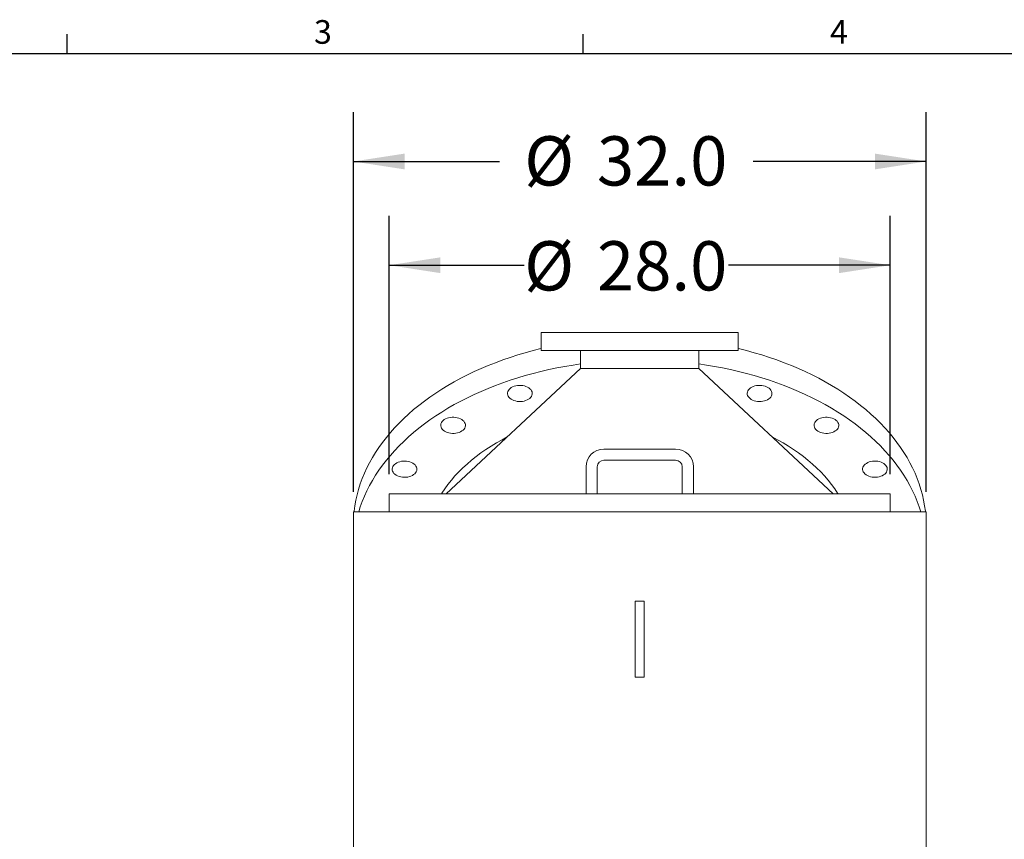
# Model space of a CAD drawing. Units: inches. Extents: x 5 to 259, y 5 to 199.
# Drawn here: x 65 to 125, y 149 to 199 of the extents above; entities that cross this region are included whole.
import ezdxf

# ---------------------------------------------------------------- set-up
doc = ezdxf.new("R2010")
doc.units = ezdxf.units.IN
doc.header["$LTSCALE"] = 24
doc.header["$MEASUREMENT"] = 0
doc.layers.add('SLD-0', color=7, linetype='Continuous')
doc.styles.add('SLDTEXTSTYLE0', font='ROMANS', dxfattribs={"width": 0.97})
doc.styles.add('SLDTEXTSTYLE2', font='TXT', dxfattribs={"width": 0.7})
doc.dimstyles.new('SLDDIMSTYLE1', dxfattribs={"dimtxt": 3, "dimasz": 3.12, "dimexe": 0, "dimexo": 0.0625, "dimgap": 0.75, "dimtad": 0, "dimtih": 1, "dimtoh": 1, "dimdec": 1, "dimlfac": 0.916667, "dimrnd": 1e-09, "dimzin": 4, "dimdsep": 46, "dimtxsty": 'SLDTEXTSTYLE2', "dimsah": 1, "dimcen": 0.09, "dimadec": 0, "dimazin": 1, "dimtfac": 1, "dimtdec": 1, "dimtofl": 0, "dimtmove": 0, "dimatfit": 3, "dimfxl": 0, "dimfrac": 2, "dimtolj": 1, "dimtzin": 12, "dimarcsym": 0})

# ---------------------------------------------------------------- blocks, each defined once
blk = doc.blocks.new('_D_4')
at = {"layer": 'SLD-0'}
for p, q in [((85.155, 170.642), (85.155, 193.778)), ((120.064, 170.642), (120.064, 193.778)), ((85.155, 190.778), (94.067, 190.778)), ((120.064, 190.778), (109.517, 190.778))]:
    blk.add_line(p, q, dxfattribs=at)
for points in [[(85.155, 190.778), (88.275, 190.298), (88.275, 191.258)], [(120.064, 190.778), (116.944, 191.258), (116.944, 190.298)]]:
    blk.add_solid(points, dxfattribs=at)
at = {"layer": 'SLD-0', "char_height": 3, "attachment_point": 1, "style": 'SLDTEXTSTYLE2'}
for s, insert in [('%%c', (95.567, 192.313)), ('32.0', (99.999, 192.313))]:
    blk.add_mtext(s, dxfattribs=dict(at, insert=insert))
blk = doc.blocks.new('_D_5')
at = {"layer": 'SLD-0'}
for p, q in [((87.337, 171.733), (87.337, 187.458)), ((117.882, 171.733), (117.882, 187.458)), ((87.337, 184.458), (95.565, 184.458)), ((117.882, 184.458), (108.019, 184.458))]:
    blk.add_line(p, q, dxfattribs=at)
for points in [[(87.337, 184.458), (90.457, 183.978), (90.457, 184.938)], [(117.882, 184.458), (114.762, 184.938), (114.762, 183.978)]]:
    blk.add_solid(points, dxfattribs=at)
at = {"layer": 'SLD-0', "char_height": 3, "attachment_point": 1, "style": 'SLDTEXTSTYLE2'}
for s, insert in [('%%c', (95.565, 185.919)), ('28.0', (99.998, 185.919))]:
    blk.add_mtext(s, dxfattribs=dict(at, insert=insert))

msp = doc.modelspace()

# ---------------------------------------------------------------- linework, layer by layer
at = {"color": 7, "linetype": 'Continuous', "lineweight": 15}
for p, q in [((96.6097289, 180.3508571), (96.6097289, 179.259948)), ((96.6097289, 180.3508571), (102.6097289, 180.3508571)), ((102.6097289, 180.3508571), (108.6097289, 180.3508571)), ((108.6097289, 179.259948), (108.6097289, 180.3508571)), ((96.6097289, 179.259948), (102.6097289, 179.259948)), ((99.0012479, 179.259948), (99.0012479, 178.1690389)), ((102.6097289, 179.259948), (108.6097289, 179.259948)), ((106.2182099, 178.1690389), (106.2182099, 179.259948)), ((99.0012479, 178.1690389), (90.8194297, 170.5326753)), ((99.0012479, 178.1690389), (102.6097289, 178.1690389)), ((102.6097289, 178.1690389), (106.2182099, 178.1690389)), ((114.4000281, 170.5326753), (106.2182099, 178.1690389)), ((104.7915471, 173.259948), (100.4279107, 173.259948)), ((100.4279107, 172.5781298), (104.7915471, 172.5781298)), ((99.3370016, 172.1690389), (99.3370016, 170.5326753)), ((100.0188198, 170.5326753), (100.0188198, 172.1690389)), ((105.200638, 172.1690389), (105.200638, 170.5326753)), ((105.8824562, 170.5326753), (105.8824562, 172.1690389)), ((87.3370016, 170.5326753), (87.3370016, 169.4417662)), ((87.3370016, 170.5326753), (102.6097289, 170.5326753)), ((102.6097289, 170.5326753), (117.8824562, 170.5326753)), ((117.8824562, 169.4417662), (117.8824562, 170.5326753)), ((85.1551834, 169.4417662), (85.1551834, 128.9417662)), ((120.0642743, 169.4417662), (85.1551834, 169.4417662)), ((120.0642743, 128.9417662), (120.0642743, 169.4417662)), ((102.3370016, 163.9872208), (102.8824562, 163.9872208)), ((102.3370016, 162.4777926), (102.3370016, 163.9872208)), ((102.8824562, 162.4777926), (102.8824562, 163.9872208)), ((102.3370016, 160.8602853), (102.3370016, 162.4777926)), ((102.8824562, 160.8602853), (102.8824562, 162.4777926)), ((102.3370016, 159.3508571), (102.3370016, 160.8602853)), ((102.8824562, 159.3508571), (102.8824562, 160.8602853)), ((102.3370016, 159.3508571), (102.8824562, 159.3508571))]:
    msp.add_line(p, q, dxfattribs=at)
at = {"color": 7, "linetype": 'Continuous', "lineweight": 15, "flags": 128}
for points in [[(96.6097289, 179.3848747), (96.5864467, 179.379271), (96.108115, 179.258633), (95.6353877, 179.1288344), (95.1686721, 178.9899873), (94.7083706, 178.8422113), (94.25488, 178.6856338), (93.8085912, 178.5203897), (93.3698889, 178.3466215), (92.9391511, 178.164479), (92.5167493, 177.9741191), (92.1030476, 177.7757061), (91.6984024, 177.5694108), (91.3031627, 177.3554111), (90.9176691, 177.1338916), (90.5422539, 176.905043), (90.1772407, 176.6690628), (89.8229442, 176.4261542), (89.4796697, 176.1765268), (89.1477131, 175.9203956), (88.8273607, 175.6579815), (88.5188885, 175.3895106), (88.2225624, 175.1152144), (87.9386378, 174.8353293), (87.6673596, 174.5500966), (87.4089615, 174.2597621), (87.1636663, 173.964576), (86.9316854, 173.664793), (86.7132187, 173.3606712), (86.5084547, 173.052473), (86.3175698, 172.740464), (86.1407285, 172.424913), (85.9780832, 172.1060922), (85.8297743, 171.7842763), (85.6959294, 171.4597427), (85.5766641, 171.1327713), (85.472081, 170.8036437), (85.3822704, 170.4726438), (85.3073096, 170.1400568), (85.2472633, 169.8061694), (85.2021832, 169.4712695), (85.1989347, 169.4417662)], [(120.020523, 169.4417662), (120.0172746, 169.4712695), (119.9721945, 169.8061694), (119.9121482, 170.1400568), (119.8371874, 170.4726438), (119.7473768, 170.8036437), (119.6427937, 171.1327713), (119.5235283, 171.4597427), (119.3896835, 171.7842763), (119.2413745, 172.1060922), (119.0787293, 172.424913), (118.901888, 172.740464), (118.7110031, 173.052473), (118.506239, 173.3606712), (118.2877724, 173.664793), (118.0557915, 173.964576), (117.8104963, 174.2597621), (117.5520982, 174.5500966), (117.2808199, 174.8353293), (116.9968954, 175.1152144), (116.7005693, 175.3895106), (116.3920971, 175.6579815), (116.0717446, 175.9203956), (115.7397881, 176.1765268), (115.3965136, 176.4261542), (115.0422171, 176.6690628), (114.6772039, 176.905043), (114.3017887, 177.1338916), (113.9162951, 177.3554111), (113.5210554, 177.5694108), (113.1164102, 177.7757061), (112.7027084, 177.9741191), (112.2803066, 178.164479), (111.8495689, 178.3466215), (111.4108666, 178.5203897), (110.9645777, 178.6856338), (110.5110871, 178.8422113), (110.0507857, 178.9899873), (109.5840701, 179.1288344), (109.1113427, 179.258633), (108.6330111, 179.379271), (108.6097289, 179.3848747)], [(99.0012479, 178.4439048), (98.5475052, 178.3768491), (98.0509224, 178.2938125), (97.5582692, 178.2012477), (97.0699704, 178.0992346), (96.5864467, 177.987861), (96.108115, 177.8672229), (95.6353877, 177.7374244), (95.1686721, 177.5985773), (94.7083706, 177.4508013), (94.25488, 177.2942238), (93.8085912, 177.1289797), (93.3698889, 176.9552115), (92.9391511, 176.773069), (92.5167493, 176.5827091), (92.1030476, 176.384296), (91.6984024, 176.1780008), (91.3031627, 175.9640011), (90.9176691, 175.7424815), (90.5422539, 175.513633), (90.1772407, 175.2776527), (89.8229442, 175.0347442), (89.4796697, 174.7851168), (89.1477131, 174.5289856), (88.8273607, 174.2665715), (88.5188885, 173.9981006), (88.2225624, 173.7238044), (87.9386378, 173.4439193), (87.6673596, 173.1586865), (87.4089615, 172.868352), (87.1636663, 172.573166), (86.9316854, 172.2733829), (86.7132187, 171.9692612), (86.5084547, 171.661063), (86.3175698, 171.349054), (86.1407285, 171.033503), (85.9780832, 170.7146822), (85.8297743, 170.3928663), (85.6959294, 170.0683327), (85.5766641, 169.7413612), (85.4808391, 169.4417662)], [(119.7386187, 169.4417662), (119.6427937, 169.7413612), (119.5235283, 170.0683327), (119.3896835, 170.3928663), (119.2413745, 170.7146822), (119.0787293, 171.033503), (118.901888, 171.349054), (118.7110031, 171.661063), (118.506239, 171.9692612), (118.2877724, 172.2733829), (118.0557915, 172.573166), (117.8104963, 172.868352), (117.5520982, 173.1586865), (117.2808199, 173.4439193), (116.9968954, 173.7238044), (116.7005693, 173.9981006), (116.3920971, 174.2665715), (116.0717446, 174.5289856), (115.7397881, 174.7851168), (115.3965136, 175.0347442), (115.0422171, 175.2776527), (114.6772039, 175.513633), (114.3017887, 175.7424815), (113.9162951, 175.9640011), (113.5210554, 176.1780008), (113.1164102, 176.384296), (112.7027084, 176.5827091), (112.2803066, 176.773069), (111.8495689, 176.9552115), (111.4108666, 177.1289797), (110.9645777, 177.2942238), (110.5110871, 177.4508013), (110.0507857, 177.5985773), (109.5840701, 177.7374244), (109.1113427, 177.8672229), (108.6330111, 177.987861), (108.1494874, 178.0992346), (107.6611885, 178.2012477), (107.1685354, 178.2938125), (106.6719526, 178.3768491), (106.2182099, 178.4439048)], [(94.862167, 177.0455825), (94.7800051, 177.0002065), (94.7085226, 176.9476212), (94.6491747, 176.888897), (94.6031696, 176.8252294), (94.5714437, 176.7579145), (94.554643, 176.6883226), (94.5531094, 176.6178704), (94.5668742, 176.5479922), (94.5956571, 176.4801103), (94.6388722, 176.4156068), (94.6956399, 176.3557947), (94.7648044, 176.3018917), (94.8449577, 176.2549949), (94.9344682, 176.2160592), (95.0315138, 176.1858771), (95.1341187, 176.1650631), (95.2401944, 176.1540408), (95.3475813, 176.1530347), (95.4540935, 176.1620652), (95.5575626, 176.1809485), (95.6558822, 176.2093002), (95.747051, 176.2465431), (95.8292129, 176.2919191), (95.9006954, 176.3445044), (95.9600433, 176.4032286), (96.0060485, 176.4668962), (96.0377744, 176.5342111), (96.0545751, 176.603803), (96.0561087, 176.6742552), (96.0423439, 176.7441334), (96.013561, 176.8120153), (95.9703458, 176.8765188), (95.9135782, 176.9363309), (95.8444137, 176.9902339), (95.7642603, 177.0371307), (95.6747498, 177.0760664), (95.5777043, 177.1062485), (95.4750993, 177.1270625), (95.3690237, 177.1380848), (95.2616367, 177.1390909), (95.1551246, 177.1300604), (95.0516555, 177.1111771), (94.9533358, 177.0828254), (94.862167, 177.0455825)], [(110.1474543, 177.1157264), (110.0432054, 177.1326636), (109.9363437, 177.1396949), (109.8290443, 177.1366774), (109.7234917, 177.1236723), (109.6218345, 177.1009445), (109.5261423, 177.0689567), (109.438363, 177.0283599), (109.3602836, 176.9799806), (109.2934935, 176.9248038), (109.2393525, 176.8639526), (109.1989626, 176.7986657), (109.173146, 176.7302724), (109.1624284, 176.6601647), (109.1670279, 176.58977), (109.1868509, 176.5205213), (109.2214938, 176.4538282), (109.2702515, 176.3910484), (109.3321312, 176.33346), (109.4058735, 176.2822353), (109.4899769, 176.2384171), (109.5827296, 176.2028974), (109.6822432, 176.1763992), (109.786492, 176.159462), (109.8933538, 176.1524307), (110.0006532, 176.1554482), (110.1062058, 176.1684533), (110.207863, 176.1911811), (110.3035552, 176.2231689), (110.3913345, 176.2637657), (110.4694139, 176.312145), (110.536204, 176.3673218), (110.590345, 176.428173), (110.6307349, 176.4934598), (110.6565514, 176.5618532), (110.667269, 176.6319609), (110.6626695, 176.7023556), (110.6428466, 176.7716043), (110.6082036, 176.8382974), (110.559446, 176.9010772), (110.4975662, 176.9586656), (110.423824, 177.0098903), (110.3397205, 177.0537085), (110.2469679, 177.0892282), (110.1474543, 177.1157264)], [(90.6227688, 174.9949774), (90.5660012, 174.9351653), (90.522786, 174.8706618), (90.4940031, 174.8027799), (90.4802383, 174.7329017), (90.4817719, 174.6624495), (90.4985726, 174.5928576), (90.5302985, 174.5255427), (90.5763036, 174.4618751), (90.6356515, 174.4031509), (90.707134, 174.3505656), (90.789296, 174.3051896), (90.8804647, 174.2679467), (90.9787844, 174.239595), (91.0822535, 174.2207117), (91.1887656, 174.2116812), (91.2961526, 174.2126873), (91.4022282, 174.2237096), (91.5048332, 174.2445236), (91.6018787, 174.2747057), (91.6913893, 174.3136414), (91.7715426, 174.3605382), (91.8407071, 174.4144412), (91.8974747, 174.4742533), (91.9406899, 174.5387569), (91.9694728, 174.6066387), (91.9832376, 174.6765169), (91.981704, 174.7469691), (91.9649033, 174.816561), (91.9331774, 174.8838759), (91.8871723, 174.9475435), (91.8278244, 175.0062677), (91.7563419, 175.058853), (91.6741799, 175.104229), (91.5830112, 175.1414719), (91.4846915, 175.1698236), (91.3812224, 175.1887069), (91.2747103, 175.1977374), (91.1673233, 175.1967313), (91.0612477, 175.185709), (90.9586427, 175.164895), (90.8615972, 175.1347129), (90.7720866, 175.0957772), (90.6919333, 175.0488804), (90.6227688, 174.9949774)], [(114.4301618, 175.104229), (114.338993, 175.1414719), (114.2406734, 175.1698236), (114.1372043, 175.1887069), (114.0306921, 175.1977374), (113.9233052, 175.1967313), (113.8172295, 175.185709), (113.7146246, 175.164895), (113.617579, 175.1347129), (113.5280685, 175.0957772), (113.4479152, 175.0488804), (113.3787507, 174.9949774), (113.321983, 174.9351653), (113.2787679, 174.8706618), (113.2499849, 174.8027799), (113.2362202, 174.7329017), (113.2377538, 174.6624495), (113.2545545, 174.5928576), (113.2862803, 174.5255427), (113.3322855, 174.4618751), (113.3916334, 174.4031509), (113.4631159, 174.3505656), (113.5452778, 174.3051896), (113.6364466, 174.2679467), (113.7347663, 174.239595), (113.8382354, 174.2207117), (113.9447475, 174.2116812), (114.0521345, 174.2126873), (114.1582101, 174.2237096), (114.2608151, 174.2445236), (114.3578606, 174.2747057), (114.4473711, 174.3136414), (114.5275245, 174.3605382), (114.596689, 174.4144412), (114.6534566, 174.4742533), (114.6966718, 174.5387569), (114.7254547, 174.6066387), (114.7392195, 174.6765169), (114.7376859, 174.7469691), (114.7208852, 174.816561), (114.6891593, 174.8838759), (114.6431541, 174.9475435), (114.5838062, 175.0062677), (114.5123237, 175.058853), (114.4301618, 175.104229)], [(90.5190715, 170.5326753), (90.547453, 170.5771791), (90.7271327, 170.8439727), (90.9205177, 171.1066096), (91.1273848, 171.3647868), (91.3474954, 171.6182067), (91.5805958, 171.8665769), (91.826417, 172.109611), (92.0846755, 172.3470286), (92.3550735, 172.5785559), (92.6372991, 172.8039259), (92.9310267, 173.0228787), (93.2359176, 173.2351616), (93.5516201, 173.4405299), (93.87777, 173.6387467), (94.2139914, 173.8295833), (94.533833, 173.9994517)], [(110.6856248, 173.9994517), (111.0054664, 173.8295833), (111.3416877, 173.6387467), (111.6678377, 173.4405299), (111.9835402, 173.2351616), (112.2884311, 173.0228787), (112.5821587, 172.8039259), (112.8643843, 172.5785559), (113.1347822, 172.3470286), (113.3930408, 172.109611), (113.638862, 171.8665769), (113.8719623, 171.6182067), (114.092073, 171.3647868), (114.2989401, 171.1066096), (114.4923251, 170.8439727), (114.6720048, 170.5771791), (114.7003863, 170.5326753)], [(87.5567377, 172.1852684), (87.5309212, 172.116875), (87.5202036, 172.0467674), (87.5248031, 171.9763727), (87.5446261, 171.9071239), (87.579269, 171.8404308), (87.6280266, 171.7776511), (87.6899064, 171.7200627), (87.7636486, 171.668838), (87.8477521, 171.6250198), (87.9405047, 171.5895), (88.0400184, 171.5630019), (88.1442672, 171.5460647), (88.251129, 171.5390333), (88.3584283, 171.5420509), (88.463981, 171.5550559), (88.5656381, 171.5777837), (88.6613304, 171.6097716), (88.7491096, 171.6503684), (88.8271891, 171.6987476), (88.8939791, 171.7539245), (88.9481202, 171.8147757), (88.9885101, 171.8800625), (89.0143266, 171.9484559), (89.0250442, 172.0185635), (89.0204447, 172.0889582), (89.0006217, 172.158207), (88.9659788, 172.2249001), (88.9172212, 172.2876798), (88.8553414, 172.3452682), (88.7815992, 172.3964929), (88.6974957, 172.4403112), (88.6047431, 172.4758309), (88.5052294, 172.5023291), (88.4009806, 172.5192662), (88.2941188, 172.5262976), (88.1868195, 172.5232801), (88.0812668, 172.510275), (87.9796097, 172.4875472), (87.8839175, 172.4555593), (87.7961382, 172.4149625), (87.7180588, 172.3665833), (87.6512687, 172.3114065), (87.5971276, 172.2505552), (87.5567377, 172.1852684)], [(117.555803, 172.3229335), (117.4866385, 172.3768366), (117.4064852, 172.4237333), (117.3169746, 172.4626691), (117.2199291, 172.4928512), (117.1173242, 172.5136652), (117.0112485, 172.5246875), (116.9038616, 172.5256936), (116.7973494, 172.5166631), (116.6938803, 172.4977798), (116.5955606, 172.4694281), (116.5043919, 172.4321852), (116.4222299, 172.3868092), (116.3507474, 172.3342239), (116.2913995, 172.2754997), (116.2453944, 172.2118321), (116.2136685, 172.1445172), (116.1968678, 172.0749253), (116.1953342, 172.0044731), (116.209099, 171.9345948), (116.2378819, 171.866713), (116.2810971, 171.8022095), (116.3378647, 171.7423974), (116.4070292, 171.6884943), (116.4871826, 171.6415976), (116.5766931, 171.6026619), (116.6737386, 171.5724798), (116.7763436, 171.5516657), (116.8824192, 171.5406435), (116.9898062, 171.5396373), (117.0963183, 171.5486678), (117.1997874, 171.5675511), (117.2981071, 171.5959028), (117.3892759, 171.6331458), (117.4714378, 171.6785217), (117.5429203, 171.7311071), (117.6022682, 171.7898313), (117.6482733, 171.8534989), (117.6799992, 171.9208138), (117.6967999, 171.9904057), (117.6983335, 172.0608578), (117.6845687, 172.1307361), (117.6557858, 172.1986179), (117.6125707, 172.2631214), (117.555803, 172.3229335)]]:
    msp.add_lwpolyline(points, dxfattribs=at)
at = {"color": 7, "linetype": 'Continuous', "lineweight": 15}
for centre, radius, start, end in [((100.4279107, 172.1690389), 1.0909091, 90, 180), ((104.7915471, 172.1690389), 1.0909091, 0, 90), ((100.4279107, 172.1690389), 0.4090909, 90, 180), ((104.7915471, 172.1690389), 0.4090909, 0, 90)]:
    msp.add_arc(centre, radius, start, end, dxfattribs=at)
at = {"layer": 'SLD-0'}
for p, q in [((67.708248, 197.3297561), (67.708248, 198.5297561)), ((99.163248, 197.3297561), (99.163248, 198.5297561)), ((256.438248, 197.3297561), (4.798248, 197.3297561))]:
    msp.add_line(p, q, dxfattribs=at)

# ---------------------------------------------------------------- texts
at = {"layer": 'SLD-0', "char_height": 1.44, "attachment_point": 1, "style": 'SLDTEXTSTYLE0'}
for s, insert in [('3', (82.7540592, 199.3907293)), ('4', (114.2090592, 199.3907293))]:
    msp.add_mtext(s, dxfattribs=dict(at, insert=insert))

# ---------------------------------------------------------------- dimensions: what is measured, and where the dimension line sits
at = {"layer": 'SLD-0'}
for base, p1, p2, picture, middle in [((85.1551834, 190.7778496), (120.0642743, 169.4417662), (85.1551834, 169.4417662), '_D_4', (101.7919522, 190.7778496)), ((117.8824562, 184.4575518), (87.3370016, 170.5326753), (117.8824562, 170.5326753), '_D_5', (101.7919522, 184.4575518))]:
    dim = msp.add_linear_dim(base=base, p1=p1, p2=p2, text='%%c<>', dimstyle='SLDDIMSTYLE1', dxfattribs=at)
    dim.commit()
    dim.dimension.update_dxf_attribs({"geometry": picture, "text_midpoint": middle, "dimtype": 160})

doc.saveas('drawing.dxf')
